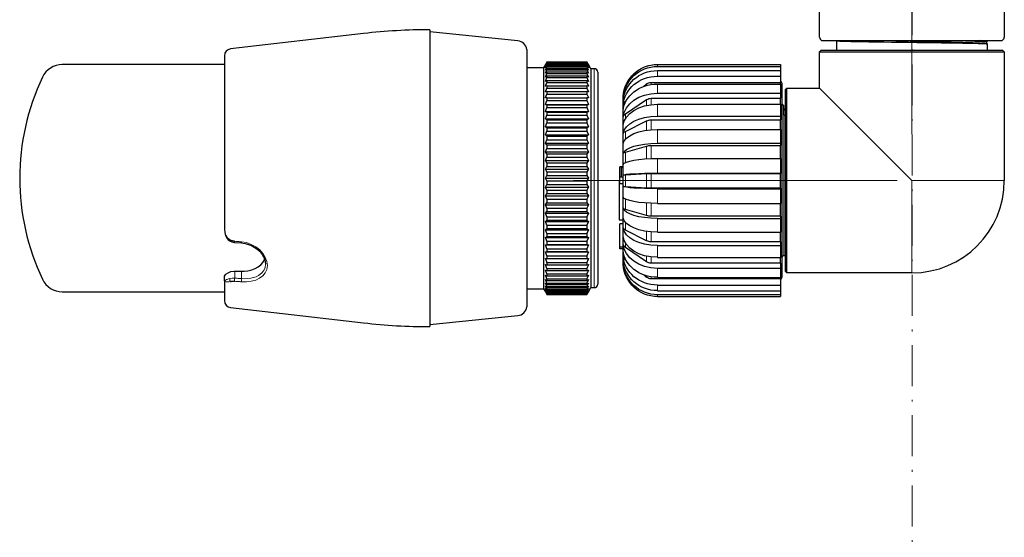
# Model space of a CAD drawing. Units: millimetres. Extents: x 278 to 1561, y -1324 to 891.
# Drawn here: x 930 to 1073, y 364 to 440 of the extents above; entities that cross this region are included whole.
import ezdxf

# ---------------------------------------------------------------- set-up
doc = ezdxf.new("R2010")
doc.units = ezdxf.units.MM
for name, pattern in [('Ciągła0.30mm', [0]), ('Liniawymiarowa0.15', [0]), ('Liniaśrodkowa', [10.254, 6, -2, 0.254, -2])]:
    doc.linetypes.add(name, pattern=pattern)
doc.layers.add('linia przerywana', color=7, linetype='Continuous', lineweight=5)
doc.layers.add('Liniewidoków', color=7, linetype='Ciągła0.30mm', lineweight=0)

msp = doc.modelspace()

# ---------------------------------------------------------------- linework, layer by layer
at = {"layer": 'linia przerywana', "linetype": 'Liniaśrodkowa', "lineweight": 15}
msp.add_line((1060, 669.27), (1060, 255.5), dxfattribs=at)
at = {"layer": 'linia przerywana'}
for p, q in [((1059.97, 423.22), (1059.97, 482.72)), ((1057.83, 416.47), (1010.5, 416.47))]:
    msp.add_line(p, q, dxfattribs=at)
at = {"layer": 'Liniewidoków', "color": 7, "linetype": 'Ciągła0.30mm', "lineweight": 30}
for p, q in [((1046.47, 437.41), (1046.47, 443.41)), ((1073.47, 443.41), (1073.47, 437.41)), ((979.83, 437.94), (960.39, 435.69)), ((989.5, 438.5), (989.5, 395.1)), ((1002.35, 436.88), (989.5, 438.2)), ((1046.97, 436.91), (1072.97, 436.91)), ((1048.97, 435.47), (1048.97, 436.9)), ((1070.88, 436.71), (1070.88, 436.47)), ((1070.97, 436.91), (1070.97, 436.76)), ((1070.97, 436.43), (1070.97, 435.47)), ((959.5, 434.7), (959.5, 409.34)), ((1003.69, 435.6), (1003.69, 398)), ((1046.47, 435.27), (1046.67, 435.47)), ((1046.47, 435.27), (1051.8, 435.27)), ((1046.47, 429.97), (1046.47, 435.27)), ((1051.92, 435.47), (1046.67, 435.47)), ((1051.8, 435.27), (1073.47, 435.27)), ((1073.27, 435.47), (1051.92, 435.47)), ((1073.27, 435.47), (1073.47, 435.27)), ((1073.47, 435.27), (1073.47, 416.47)), ((959.5, 433.4), (935.79, 433.4)), ((1006.4, 433.4), (1006.14, 432.95)), ((1006.63, 433.8), (1006.63, 433.77)), ((1006.63, 433.8), (1012.47, 433.8)), ((1006.63, 433.77), (1012.47, 433.77)), ((1006.63, 433.71), (1006.63, 433.65)), ((1006.63, 433.71), (1012.47, 433.71)), ((1006.63, 433.65), (1012.47, 433.65)), ((1006.63, 433.52), (1006.63, 433.42)), ((1006.63, 433.52), (1012.47, 433.52)), ((1006.63, 433.42), (1012.47, 433.42)), ((1006.63, 433.23), (1006.63, 433.09)), ((1006.63, 433.23), (1012.47, 433.23)), ((1012.47, 433.8), (1012.47, 433.77)), ((1012.47, 433.71), (1012.47, 433.65)), ((1012.47, 433.52), (1012.47, 433.42)), ((1012.47, 433.23), (1012.47, 433.09)), ((1013.05, 432.8), (1012.71, 433.4)), ((1022.77, 433.43), (1040.77, 433.43)), ((1022.77, 433.42), (1040.77, 433.42)), ((1022.77, 433.13), (1040.77, 433.13)), ((1040.77, 433.43), (1040.77, 433.42)), ((1040.77, 433.42), (1040.77, 433.13)), ((1040.77, 433.13), (1040.77, 432.53)), ((1006.14, 432.95), (1003.69, 432.95)), ((1006.14, 432.95), (1006.14, 400.65)), ((1006.63, 433.09), (1012.47, 433.09)), ((1006.63, 432.84), (1006.63, 432.65)), ((1006.63, 432.84), (1012.47, 432.84)), ((1006.63, 432.65), (1012.47, 432.65)), ((1006.63, 432.35), (1006.63, 432.12)), ((1006.63, 432.35), (1012.47, 432.35)), ((1006.63, 432.12), (1012.47, 432.12)), ((1006.63, 431.76), (1006.63, 431.5)), ((1006.63, 431.76), (1012.47, 431.76)), ((1012.47, 432.84), (1012.47, 432.65)), ((1012.47, 432.35), (1012.47, 432.12)), ((1012.47, 431.76), (1012.47, 431.5)), ((1013.05, 432.8), (1013.05, 400.8)), ((1013.55, 432.8), (1013.05, 432.8)), ((1014.05, 432.3), (1014.05, 401.3)), ((1022.77, 432.53), (1040.77, 432.53)), ((1022.77, 431.7), (1040.77, 431.7)), ((1040.77, 432.53), (1040.77, 431.7)), ((1040.77, 431.7), (1040.77, 430.8)), ((1006.63, 431.5), (1012.47, 431.5)), ((1006.63, 431.08), (1006.63, 430.78)), ((1006.63, 431.08), (1012.47, 431.08)), ((1006.63, 430.78), (1012.47, 430.78)), ((1006.63, 430.31), (1006.63, 429.98)), ((1006.63, 430.31), (1012.47, 430.31)), ((1012.47, 431.08), (1012.47, 430.78)), ((1012.47, 430.31), (1012.47, 429.98)), ((1020.73, 430.19), (1021.2, 430.57)), ((1021.87, 430.8), (1040.77, 430.8)), ((1022.77, 430.55), (1040.77, 430.55)), ((1040.77, 431.01), (1040.97, 430.67)), ((1040.77, 430.55), (1040.77, 430.8)), ((1040.77, 430.55), (1040.77, 429.23)), ((1040.97, 430.67), (1040.97, 402.27)), ((1006.63, 429.98), (1012.47, 429.98)), ((1006.63, 429.46), (1006.63, 429.1)), ((1006.63, 429.46), (1012.47, 429.46)), ((1006.63, 429.1), (1012.47, 429.1)), ((1012.47, 429.46), (1012.47, 429.1)), ((1022.77, 429.23), (1040.77, 429.23)), ((1040.77, 429.23), (1040.77, 428.48)), ((1041.47, 429.77), (1041.67, 429.97)), ((1041.47, 403.17), (1041.47, 429.77)), ((1041.67, 402.97), (1041.67, 429.97)), ((1041.67, 429.97), (1046.47, 429.97)), ((1046.47, 429.97), (1059.97, 416.47)), ((1006.4, 427.58), (1012.71, 427.58)), ((1006.63, 428.53), (1006.63, 428.14)), ((1006.63, 428.53), (1012.47, 428.53)), ((1006.63, 428.14), (1012.47, 428.14)), ((1006.63, 427.53), (1006.63, 427.11)), ((1006.63, 427.53), (1012.47, 427.53)), ((1012.47, 428.53), (1012.47, 428.14)), ((1012.47, 427.53), (1012.47, 427.11)), ((1017.77, 428.53), (1017.77, 428.74)), ((1017.77, 404.26), (1017.77, 428.67)), ((1017.77, 427.49), (1017.77, 428.1)), ((1018.1, 426.19), (1021.2, 428.28)), ((1018.1, 428.07), (1018.25, 428.19)), ((1021.87, 428.48), (1040.77, 428.48)), ((1022.77, 427.61), (1040.77, 427.61)), ((1040.77, 427.61), (1040.77, 428.48)), ((1040.77, 427.61), (1040.77, 425.89)), ((1041.27, 425.99), (1041.27, 427.47)), ((1006.4, 426.55), (1012.71, 426.55)), ((1006.63, 427.11), (1012.47, 427.11)), ((1006.63, 426.47), (1006.63, 426.02)), ((1006.63, 426.47), (1012.47, 426.47)), ((1006.63, 426.02), (1012.47, 426.02)), ((1012.47, 426.47), (1012.47, 426.02)), ((1017.77, 425.7), (1017.77, 426.66)), ((1041.27, 425.99), (1041.47, 425.99)), ((1006.4, 425.47), (1012.71, 425.47)), ((1006.63, 425.34), (1006.63, 424.87)), ((1006.63, 425.34), (1012.47, 425.34)), ((1006.63, 424.87), (1012.47, 424.87)), ((1012.47, 425.34), (1012.47, 424.87)), ((1017.77, 423.29), (1017.77, 424.53)), ((1018.1, 423.64), (1021.2, 425.19)), ((1021.87, 425.33), (1040.77, 425.33)), ((1022.77, 425.89), (1040.77, 425.89)), ((1040.77, 425.89), (1040.77, 425.33)), ((1040.77, 423.9), (1040.77, 425.33)), ((1006.4, 424.33), (1012.71, 424.33)), ((1006.4, 423.15), (1012.71, 423.15)), ((1006.63, 424.16), (1006.63, 423.67)), ((1006.63, 424.16), (1012.47, 424.16)), ((1006.63, 423.67), (1012.47, 423.67)), ((1012.47, 424.16), (1012.47, 423.67)), ((1022.77, 423.9), (1040.77, 423.9)), ((1040.77, 423.9), (1040.77, 421.9)), ((1006.4, 421.93), (1012.71, 421.93)), ((1006.63, 422.93), (1006.63, 422.43)), ((1006.63, 422.93), (1012.47, 422.93)), ((1006.63, 422.43), (1012.47, 422.43)), ((1006.63, 421.67), (1006.63, 421.16)), ((1006.63, 421.67), (1012.47, 421.67)), ((1012.47, 422.93), (1012.47, 422.43)), ((1012.47, 421.67), (1012.47, 421.16)), ((1017.77, 420.4), (1017.77, 421.85)), ((1022.77, 421.9), (1040.77, 421.9)), ((1040.77, 421.9), (1040.77, 421.58)), ((1006.4, 420.67), (1012.71, 420.67)), ((1006.63, 421.16), (1012.47, 421.16)), ((1006.63, 420.38), (1006.63, 419.85)), ((1006.63, 420.38), (1012.47, 420.38)), ((1012.47, 420.38), (1012.47, 419.85)), ((1018.1, 420.61), (1021.2, 421.5)), ((1021.87, 421.58), (1040.77, 421.58)), ((1040.77, 419.69), (1040.77, 421.58)), ((1006.4, 419.4), (1012.71, 419.4)), ((1006.63, 419.85), (1012.47, 419.85)), ((1006.63, 419.06), (1006.63, 418.53)), ((1006.63, 419.06), (1012.47, 419.06)), ((1012.47, 419.06), (1012.47, 418.53)), ((1017.77, 417.25), (1017.77, 418.8)), ((1022.77, 419.69), (1040.77, 419.69)), ((1040.77, 419.69), (1040.77, 417.55)), ((1006.4, 418.1), (1012.71, 418.1)), ((1006.63, 418.53), (1012.47, 418.53)), ((1006.63, 417.73), (1006.63, 417.2)), ((1006.63, 417.73), (1012.47, 417.73)), ((1012.47, 417.73), (1012.47, 417.2)), ((1017.77, 418.47), (1017.27, 418.47)), ((1017.27, 416.97), (1017.27, 418.47)), ((1017.47, 418.37), (1017.77, 418.37)), ((1017.47, 418.37), (1017.47, 416.97)), ((1018.1, 417.29), (1021.2, 417.47)), ((1021.87, 417.48), (1040.77, 417.48)), ((1022.77, 417.55), (1040.77, 417.55)), ((1040.77, 417.55), (1040.77, 417.48)), ((1040.77, 415.34), (1040.77, 417.48)), ((1006.4, 416.8), (1012.71, 416.8)), ((1006.63, 417.2), (1012.47, 417.2)), ((1006.63, 416.4), (1006.63, 415.87)), ((1006.63, 416.4), (1012.47, 416.4)), ((1006.63, 415.87), (1012.47, 415.87)), ((1012.47, 416.4), (1012.47, 415.87)), ((1017.17, 416.47), (1017.27, 416.47)), ((1017.17, 416.47), (1017.17, 410.73)), ((1017.77, 416.97), (1017.27, 416.97)), ((1017.27, 415.97), (1017.27, 416.97)), ((1017.77, 415.97), (1017.27, 415.97)), ((1006.4, 415.5), (1012.71, 415.5)), ((1006.63, 415.07), (1006.63, 414.54)), ((1006.63, 415.07), (1012.47, 415.07)), ((1006.63, 414.54), (1012.47, 414.54)), ((1012.47, 415.07), (1012.47, 414.54)), ((1017.77, 414.04), (1017.77, 415.6)), ((1021.2, 415.35), (1018.1, 415.55)), ((1040.77, 415.34), (1021.87, 415.34)), ((1022.77, 415.26), (1040.77, 415.26)), ((1040.77, 415.34), (1040.77, 415.26)), ((1040.77, 415.26), (1040.77, 413.12)), ((1006.4, 414.2), (1012.71, 414.2)), ((1006.63, 413.75), (1006.63, 413.22)), ((1006.63, 413.75), (1012.47, 413.75)), ((1006.63, 413.22), (1012.47, 413.22)), ((1012.47, 413.75), (1012.47, 413.22)), ((1022.77, 413.12), (1040.77, 413.12)), ((1040.77, 411.24), (1040.77, 413.12)), ((1006.4, 412.93), (1012.71, 412.93)), ((1006.4, 411.67), (1012.71, 411.67)), ((1006.63, 412.44), (1006.63, 411.93)), ((1006.63, 412.44), (1012.47, 412.44)), ((1006.63, 411.93), (1012.47, 411.93)), ((1012.47, 412.44), (1012.47, 411.93)), ((1017.77, 411), (1017.77, 412.45)), ((1021.2, 411.33), (1018.1, 412.24)), ((1006.4, 410.45), (1012.71, 410.45)), ((1006.63, 411.17), (1006.63, 410.67)), ((1006.63, 411.17), (1012.47, 411.17)), ((1006.63, 410.67), (1012.47, 410.67)), ((1012.47, 411.17), (1012.47, 410.67)), ((1017.17, 410.73), (1017.77, 410.73)), ((1017.77, 410.13), (1017.27, 410.13)), ((1017.27, 406.72), (1017.27, 410.13)), ((1040.77, 411.24), (1021.87, 411.24)), ((1022.77, 410.92), (1040.77, 410.92)), ((1040.77, 411.24), (1040.77, 410.92)), ((1040.77, 410.92), (1040.77, 408.92)), ((1006.4, 409.27), (1012.71, 409.27)), ((1006.63, 409.93), (1006.63, 409.44)), ((1006.63, 409.93), (1012.47, 409.93)), ((1006.63, 409.44), (1012.47, 409.44)), ((1006.63, 408.73), (1006.63, 408.26)), ((1006.63, 408.73), (1012.47, 408.73)), ((1012.47, 409.93), (1012.47, 409.44)), ((1012.47, 408.73), (1012.47, 408.26)), ((1017.77, 408.33), (1017.77, 409.57)), ((1021.2, 407.65), (1018.1, 409.22)), ((1022.77, 408.92), (1040.77, 408.92)), ((1040.77, 407.51), (1040.77, 408.92)), ((1006.4, 408.13), (1012.71, 408.13)), ((1006.63, 408.26), (1012.47, 408.26)), ((1006.63, 407.58), (1006.63, 407.13)), ((1006.63, 407.58), (1012.47, 407.58)), ((1012.47, 407.58), (1012.47, 407.13)), ((1040.77, 407.51), (1021.87, 407.51)), ((1040.77, 407.51), (1040.77, 406.95)), ((1006.4, 407.05), (1012.71, 407.05)), ((1006.4, 406.02), (1012.71, 406.02)), ((1006.63, 407.13), (1012.47, 407.13)), ((1006.63, 406.49), (1006.63, 406.07)), ((1006.63, 406.49), (1012.47, 406.49)), ((1006.63, 406.07), (1012.47, 406.07)), ((1012.47, 406.49), (1012.47, 406.07)), ((1017.77, 406.72), (1017.27, 406.72)), ((1017.27, 406.47), (1017.27, 406.72)), ((1017.77, 406.47), (1017.27, 406.47)), ((1017.77, 406.22), (1017.77, 407.17)), ((1021.2, 404.58), (1018.1, 406.69)), ((1022.77, 406.95), (1040.77, 406.95)), ((1040.77, 406.95), (1040.77, 405.23)), ((1006.63, 405.46), (1006.63, 405.07)), ((1006.63, 405.46), (1012.47, 405.46)), ((1006.63, 405.07), (1012.47, 405.07)), ((1006.63, 404.5), (1006.63, 404.14)), ((1006.63, 404.5), (1012.47, 404.5)), ((1012.47, 405.46), (1012.47, 405.07)), ((1012.47, 404.5), (1012.47, 404.14)), ((1017.77, 404.8), (1017.77, 405.4)), ((1017.77, 404.18), (1017.77, 404.38)), ((1018.24, 404.71), (1018.1, 404.82)), ((1040.77, 404.38), (1021.87, 404.38)), ((1022.77, 405.23), (1040.77, 405.23)), ((1040.77, 404.38), (1040.77, 405.23)), ((1040.77, 404.38), (1040.77, 403.63)), ((1041.47, 405.47), (1041.27, 405.47)), ((961, 403.2), (962, 403.2)), ((1006.63, 404.14), (1012.47, 404.14)), ((1006.63, 403.62), (1006.63, 403.29)), ((1006.63, 403.62), (1012.47, 403.62)), ((1006.63, 403.29), (1012.47, 403.29)), ((1012.47, 403.62), (1012.47, 403.29)), ((1022.77, 403.63), (1040.77, 403.63)), ((1040.77, 403.63), (1040.77, 402.31)), ((1041.67, 402.97), (1041.47, 403.17)), ((1059.97, 402.97), (1041.67, 402.97)), ((959.5, 401.78), (959.5, 402.32)), ((959.5, 401.78), (959.5, 398.9)), ((1006.63, 402.82), (1006.63, 402.52)), ((1006.63, 402.82), (1012.47, 402.82)), ((1006.63, 402.52), (1012.47, 402.52)), ((1006.63, 402.1), (1006.63, 401.84)), ((1006.63, 402.1), (1012.47, 402.1)), ((1006.63, 401.84), (1012.47, 401.84)), ((1006.63, 401.48), (1006.63, 401.25)), ((1006.63, 401.48), (1012.47, 401.48)), ((1012.47, 402.82), (1012.47, 402.52)), ((1012.47, 402.1), (1012.47, 401.84)), ((1012.47, 401.48), (1012.47, 401.25)), ((1021.2, 402.31), (1020.77, 402.66)), ((1040.77, 402.08), (1021.87, 402.08)), ((1022.77, 402.31), (1040.77, 402.31)), ((1040.77, 402.08), (1040.77, 402.31)), ((1040.97, 402.27), (1040.77, 401.92)), ((1040.77, 402.08), (1040.77, 401.18)), ((935.79, 400.2), (959.5, 400.2)), ((1003.69, 400.65), (1006.14, 400.65)), ((1006.14, 400.65), (1006.4, 400.2)), ((1006.63, 401.25), (1012.47, 401.25)), ((1006.63, 400.95), (1006.63, 400.76)), ((1006.63, 400.95), (1012.47, 400.95)), ((1006.63, 400.76), (1012.47, 400.76)), ((1006.63, 400.51), (1006.63, 400.37)), ((1006.63, 400.51), (1012.47, 400.51)), ((1006.63, 400.37), (1012.47, 400.37)), ((1006.63, 400.18), (1006.63, 400.08)), ((1006.63, 400.18), (1012.47, 400.18)), ((1006.63, 400.08), (1012.47, 400.08)), ((1012.47, 400.95), (1012.47, 400.76)), ((1012.47, 400.51), (1012.47, 400.37)), ((1012.47, 400.18), (1012.47, 400.08)), ((1012.71, 400.2), (1013.05, 400.8)), ((1013.05, 400.8), (1013.55, 400.8)), ((1022.77, 401.18), (1040.77, 401.18)), ((1022.77, 400.36), (1040.77, 400.36)), ((1040.77, 401.18), (1040.77, 400.36)), ((1040.77, 400.36), (1040.77, 399.78)), ((1006.63, 399.95), (1006.63, 399.89)), ((1006.63, 399.95), (1012.47, 399.95)), ((1006.63, 399.89), (1012.47, 399.89)), ((1006.63, 399.83), (1006.63, 399.8)), ((1006.63, 399.83), (1012.47, 399.83)), ((1006.63, 399.8), (1012.47, 399.8)), ((1012.47, 399.95), (1012.47, 399.89)), ((1012.47, 399.83), (1012.47, 399.8)), ((1022.77, 399.78), (1040.77, 399.78)), ((1022.77, 399.5), (1040.77, 399.5)), ((1040.77, 399.78), (1040.77, 399.5)), ((960.39, 397.91), (979.83, 395.66)), ((989.5, 395.4), (1002.35, 396.72))]:
    msp.add_line(p, q, dxfattribs=at)
at = {"layer": 'Liniewidoków', "color": 7, "linetype": 'Liniawymiarowa0.15', "lineweight": 15}
for p, q in [((1022.77, 433.42), (1022.77, 433.13)), ((1013.55, 432.8), (1013.55, 400.8)), ((1022.77, 432.53), (1022.77, 431.7)), ((1021.2, 430.34), (1021.2, 430.57)), ((1021.87, 430.48), (1021.87, 430.8)), ((1022.77, 430.55), (1022.77, 429.23)), ((1018.1, 427.9), (1018.1, 428.07)), ((1021.2, 427.44), (1021.2, 428.28)), ((1021.87, 427.55), (1021.87, 428.48)), ((1022.77, 427.61), (1022.77, 425.89)), ((1018.1, 425.51), (1018.1, 426.19)), ((1041.27, 405.47), (1041.27, 425.99)), ((1021.2, 423.8), (1021.2, 425.19)), ((1021.87, 423.87), (1021.87, 425.33)), ((1018.1, 422.5), (1018.1, 423.64)), ((1022.77, 423.9), (1022.77, 421.9)), ((1018.1, 419.09), (1018.1, 420.61)), ((1021.2, 419.65), (1021.2, 421.5)), ((1021.87, 419.68), (1021.87, 421.58)), ((1022.77, 419.69), (1022.77, 417.55)), ((1018.1, 415.55), (1018.1, 417.29)), ((1021.2, 415.35), (1021.2, 417.47)), ((1021.87, 415.34), (1021.87, 417.48)), ((1059.97, 416.47), (1059.97, 402.97)), ((1073.47, 416.47), (1059.97, 416.47)), ((1022.77, 415.26), (1022.77, 413.12)), ((1018.1, 412.24), (1018.1, 413.75)), ((1021.2, 411.33), (1021.2, 413.17)), ((1021.87, 411.24), (1021.87, 413.14)), ((1018.1, 409.22), (1018.1, 410.34)), ((1022.77, 410.92), (1022.77, 408.92)), ((1021.2, 407.65), (1021.2, 409.03)), ((1021.87, 407.51), (1021.87, 408.96)), ((1018.1, 406.69), (1018.1, 407.35)), ((1022.77, 406.95), (1022.77, 405.23)), ((1018.1, 404.82), (1018.1, 404.98)), ((1021.2, 404.58), (1021.2, 405.4)), ((1021.87, 404.38), (1021.87, 405.29)), ((961, 403.2), (961, 402.2)), ((962, 403.2), (962, 402.12)), ((1022.77, 403.63), (1022.77, 402.31)), ((932.9, 402.05), (932.9, 402.03)), ((1021.2, 402.31), (1021.2, 402.52)), ((1021.87, 402.08), (1021.87, 402.38)), ((935.79, 400.22), (935.79, 400.2)), ((1022.77, 401.18), (1022.77, 400.36)), ((1022.77, 399.78), (1022.77, 399.5))]:
    msp.add_line(p, q, dxfattribs=at)
at = {"layer": 'Liniewidoków', "color": 7, "linetype": 'Ciągła0.30mm', "lineweight": 30}
for points in [[(1048.97, 436.9), (1048.99, 436.89), (1049.13, 436.87), (1049.41, 436.85), (1049.84, 436.84), (1050.38, 436.82), (1050.69, 436.81), (1051.03, 436.8), (1051.84, 436.79), (1052.7, 436.77), (1053.66, 436.75), (1054.75, 436.73), (1055.85, 436.72), (1057, 436.7), (1058.25, 436.68), (1059.46, 436.67), (1060.67, 436.65), (1061.94, 436.63), (1063.12, 436.62), (1063.71, 436.61), (1064.27, 436.6), (1065.41, 436.58), (1066.43, 436.57), (1067.38, 436.55), (1068.27, 436.53), (1069.01, 436.52), (1069.65, 436.5), (1070.19, 436.48), (1070.58, 436.47), (1070.83, 436.45), (1070.96, 436.43), (1070.97, 436.43)], [(1070.97, 436.76), (1070.95, 436.78), (1070.82, 436.81), (1070.55, 436.85), (1070.13, 436.89), (1069.84, 436.91)], [(1070.88, 436.71), (1070.86, 436.7)], [(1070.87, 436.48), (1070.95, 436.44)], [(1070.93, 436.73), (1070.88, 436.71)], [(1070.95, 436.44), (1070.96, 436.43)], [(1006.63, 433.8), (1006.4, 433.4)], [(1006.4, 433.34), (1006.63, 433.77)], [(1006.63, 433.71), (1006.4, 433.34)], [(1006.4, 433.19), (1006.63, 433.65)], [(1006.63, 433.52), (1006.4, 433.19)], [(1006.4, 432.94), (1006.63, 433.42)], [(1006.63, 433.23), (1006.4, 432.94)], [(1012.71, 433.4), (1012.47, 433.8)], [(1012.47, 433.77), (1012.71, 433.34)], [(1012.71, 433.34), (1012.47, 433.71)], [(1012.47, 433.65), (1012.71, 433.19)], [(1012.71, 433.19), (1012.47, 433.52)], [(1012.47, 433.42), (1012.71, 432.94)], [(1012.71, 432.94), (1012.47, 433.23)], [(1006.4, 432.58), (1006.63, 433.09)], [(1006.63, 432.84), (1006.4, 432.58)], [(1006.4, 432.13), (1006.63, 432.65)], [(1006.63, 432.35), (1006.4, 432.13)], [(1006.4, 431.59), (1006.63, 432.12)], [(1006.63, 431.76), (1006.4, 431.59)], [(1012.47, 433.09), (1012.71, 432.58)], [(1012.71, 432.58), (1012.47, 432.84)], [(1012.47, 432.65), (1012.71, 432.13)], [(1012.71, 432.13), (1012.47, 432.35)], [(1012.47, 432.12), (1012.71, 431.59)], [(1012.71, 431.59), (1012.47, 431.76)], [(1006.4, 430.95), (1006.63, 431.5)], [(1006.63, 431.08), (1006.4, 430.95)], [(1006.4, 430.23), (1006.63, 430.78)], [(1006.63, 430.31), (1006.4, 430.23)], [(1012.47, 431.5), (1012.71, 430.95)], [(1012.71, 430.95), (1012.47, 431.08)], [(1012.47, 430.78), (1012.71, 430.23)], [(1012.71, 430.23), (1012.47, 430.31)], [(1006.4, 429.42), (1006.63, 429.98)], [(1006.63, 429.46), (1006.4, 429.42)], [(1006.4, 428.53), (1006.43, 428.61), (1006.63, 429.1)], [(1012.47, 429.98), (1012.71, 429.42)], [(1012.71, 429.42), (1012.47, 429.46)], [(1012.47, 429.1), (1012.68, 428.6), (1012.71, 428.53)], [(1006.63, 428.53), (1006.43, 428.53), (1006.4, 428.53)], [(1006.4, 427.58), (1006.63, 428.14)], [(1006.63, 427.53), (1006.4, 427.58)], [(1012.71, 428.53), (1012.68, 428.53), (1012.47, 428.53)], [(1012.47, 428.14), (1012.71, 427.58)], [(1012.71, 427.58), (1012.47, 427.53)], [(1006.4, 426.55), (1006.63, 427.11)], [(1006.63, 426.47), (1006.4, 426.55)], [(1006.4, 425.47), (1006.63, 426.02)], [(1012.47, 427.11), (1012.71, 426.55)], [(1012.71, 426.55), (1012.47, 426.47)], [(1012.47, 426.02), (1012.71, 425.47)], [(1041.27, 426.98), (1041.31, 426.91), (1041.47, 426.6)], [(1006.63, 425.34), (1006.4, 425.47)], [(1006.4, 424.33), (1006.63, 424.87)], [(1012.71, 425.47), (1012.47, 425.34)], [(1012.47, 424.87), (1012.71, 424.33)], [(1006.63, 424.16), (1006.4, 424.33)], [(1006.4, 423.15), (1006.63, 423.67)], [(1006.63, 422.93), (1006.4, 423.15)], [(1012.71, 424.33), (1012.47, 424.16)], [(1012.47, 423.67), (1012.71, 423.15)], [(1012.71, 423.15), (1012.47, 422.93)], [(1006.4, 421.93), (1006.63, 422.43)], [(1006.63, 421.67), (1006.4, 421.93)], [(1012.47, 422.43), (1012.71, 421.93)], [(1012.71, 421.93), (1012.47, 421.67)], [(1006.4, 420.67), (1006.63, 421.16)], [(1006.63, 420.38), (1006.4, 420.67)], [(1012.47, 421.16), (1012.71, 420.67)], [(1012.71, 420.67), (1012.47, 420.38)], [(1006.4, 419.4), (1006.63, 419.85)], [(1006.63, 419.06), (1006.4, 419.4)], [(1012.47, 419.85), (1012.71, 419.4)], [(1012.71, 419.4), (1012.47, 419.06)], [(1006.4, 418.1), (1006.63, 418.53)], [(1006.63, 417.73), (1006.4, 418.1)], [(1012.47, 418.53), (1012.71, 418.1)], [(1012.71, 418.1), (1012.47, 417.73)], [(1006.4, 416.8), (1006.63, 417.2)], [(1006.63, 416.4), (1006.4, 416.8)], [(1006.4, 415.5), (1006.63, 415.87)], [(1012.47, 417.2), (1012.71, 416.8)], [(1012.71, 416.8), (1012.47, 416.4)], [(1012.47, 415.87), (1012.71, 415.5)], [(1006.63, 415.07), (1006.4, 415.5)], [(1006.4, 414.2), (1006.63, 414.54)], [(1012.71, 415.5), (1012.47, 415.07)], [(1012.47, 414.54), (1012.71, 414.2)], [(1006.63, 413.75), (1006.4, 414.2)], [(1006.4, 412.93), (1006.63, 413.22)], [(1012.71, 414.2), (1012.47, 413.75)], [(1012.47, 413.22), (1012.71, 412.93)], [(1006.63, 412.44), (1006.4, 412.93)], [(1006.4, 411.67), (1006.63, 411.93)], [(1006.63, 411.17), (1006.4, 411.67)], [(1012.71, 412.93), (1012.47, 412.44)], [(1012.47, 411.93), (1012.71, 411.67)], [(1012.71, 411.67), (1012.47, 411.17)], [(1006.4, 410.45), (1006.63, 410.67)], [(1006.63, 409.93), (1006.4, 410.45)], [(1012.47, 410.67), (1012.71, 410.45)], [(1012.71, 410.45), (1012.47, 409.93)], [(959.5, 409.34), (959.54, 408.88), (959.66, 408.43), (959.88, 408), (960.05, 407.81), (960.27, 407.64)], [(1006.4, 409.27), (1006.63, 409.44)], [(1006.63, 408.73), (1006.4, 409.27)], [(1012.47, 409.44), (1012.71, 409.27)], [(1012.71, 409.27), (1012.47, 408.73)], [(960.27, 407.64), (960.57, 407.51), (960.98, 407.42)], [(960.98, 407.42), (961.98, 407.35)], [(961.98, 407.35), (962.53, 407.27), (963.02, 407.12), (963.46, 406.94), (963.83, 406.74), (964.23, 406.47), (964.53, 406.21), (964.76, 405.97), (965.02, 405.63), (965.22, 405.31), (965.3, 405.13), (965.39, 404.89), (965.47, 404.58), (965.5, 404.23)], [(1006.4, 408.13), (1006.63, 408.26)], [(1006.63, 407.58), (1006.4, 408.13)], [(1012.47, 408.26), (1012.71, 408.13)], [(1012.71, 408.13), (1012.47, 407.58)], [(1006.4, 407.05), (1006.63, 407.13)], [(1006.63, 406.49), (1006.4, 407.05)], [(1006.4, 406.02), (1006.63, 406.07)], [(1006.63, 405.46), (1006.4, 406.02)], [(1012.47, 407.13), (1012.71, 407.05)], [(1012.71, 407.05), (1012.47, 406.49)], [(1012.47, 406.07), (1012.71, 406.02)], [(1012.71, 406.02), (1012.47, 405.46)], [(962, 403.2), (962.37, 403.22), (962.94, 403.28), (963.48, 403.41), (963.98, 403.59), (964.43, 403.83), (964.82, 404.13), (965.13, 404.47), (965.35, 404.86), (965.38, 404.94)], [(1006.4, 405.07), (1006.43, 405.07), (1006.63, 405.07)], [(1006.63, 404.5), (1006.59, 404.58), (1006.4, 405.07)], [(1012.71, 405.07), (1012.51, 404.59), (1012.47, 404.5)], [(1012.47, 405.07), (1012.68, 405.07), (1012.71, 405.07)], [(959.5, 402.32), (959.53, 402.49), (959.71, 402.76), (960.03, 402.98), (960.45, 403.14), (960.93, 403.2), (961, 403.2)], [(1006.4, 404.18), (1006.63, 404.14)], [(1006.63, 403.62), (1006.4, 404.18)], [(1006.4, 403.37), (1006.63, 403.29)], [(1006.63, 402.82), (1006.4, 403.37)], [(1012.71, 404.18), (1012.47, 403.62)], [(1012.47, 404.14), (1012.71, 404.18)], [(1012.71, 403.37), (1012.47, 402.82)], [(1012.47, 403.29), (1012.71, 403.37)], [(1006.4, 402.65), (1006.63, 402.52)], [(1006.63, 402.1), (1006.4, 402.65)], [(1006.4, 402.01), (1006.63, 401.84)], [(1006.63, 401.48), (1006.4, 402.01)], [(1006.4, 401.47), (1006.63, 401.25)], [(1006.63, 400.95), (1006.4, 401.47)], [(1012.71, 402.65), (1012.47, 402.1)], [(1012.47, 402.52), (1012.71, 402.65)], [(1012.71, 402.01), (1012.47, 401.48)], [(1012.47, 401.84), (1012.71, 402.01)], [(1012.71, 401.47), (1012.47, 400.95)], [(1012.47, 401.25), (1012.71, 401.47)], [(1006.4, 401.02), (1006.63, 400.76)], [(1006.63, 400.51), (1006.4, 401.02)], [(1006.4, 400.66), (1006.63, 400.37)], [(1006.63, 400.18), (1006.4, 400.66)], [(1006.4, 400.41), (1006.63, 400.08)], [(1006.63, 399.95), (1006.4, 400.41)], [(1006.4, 400.26), (1006.63, 399.89)], [(1006.63, 399.83), (1006.4, 400.26)], [(1006.4, 400.2), (1006.63, 399.8)], [(1012.71, 401.02), (1012.47, 400.51)], [(1012.47, 400.76), (1012.71, 401.02)], [(1012.71, 400.66), (1012.47, 400.18)], [(1012.47, 400.37), (1012.71, 400.66)], [(1012.71, 400.41), (1012.47, 399.95)], [(1012.47, 400.08), (1012.71, 400.41)], [(1012.71, 400.26), (1012.47, 399.83)], [(1012.47, 399.89), (1012.71, 400.26)], [(1012.47, 399.8), (1012.71, 400.2)]]:
    msp.add_lwpolyline(points, dxfattribs=at)
at = {"layer": 'Liniewidoków', "color": 7, "linetype": 'Liniawymiarowa0.15', "lineweight": 15}
for points in [[(960.39, 407.76), (960.17, 407.88), (959.96, 408.06), (959.69, 408.46), (959.55, 408.89), (959.5, 409.34)], [(960.39, 407.76), (960.35, 407.72), (960.33, 407.68), (960.3, 407.66), (960.28, 407.64), (960.27, 407.64), (960.27, 407.64)], [(960.97, 407.58), (960.96, 407.52), (960.97, 407.48), (960.97, 407.45), (960.97, 407.43), (960.98, 407.42)], [(961.97, 407.5), (961.96, 407.45), (961.97, 407.4), (961.97, 407.37), (961.97, 407.35), (961.98, 407.35)], [(961.97, 401.66), (962.7, 401.65), (963.42, 401.73), (964.07, 401.91), (964.64, 402.18), (965.12, 402.53), (965.47, 402.97), (965.69, 403.47), (965.77, 404.03), (965.69, 404.62), (965.47, 405.21), (965.12, 405.79), (964.65, 406.31), (964.08, 406.77), (963.42, 407.13), (962.71, 407.38), (961.97, 407.5)], [(965.5, 404.23), (965.44, 403.76), (965.26, 403.31), (964.93, 402.9), (964.47, 402.56), (964.12, 402.4), (963.74, 402.27), (963.34, 402.17), (962.86, 402.12), (962.41, 402.1), (962, 402.12)], [(960.27, 402.13), (960.08, 402.07), (959.91, 402.01), (959.78, 401.97), (959.67, 401.92), (959.58, 401.87), (959.52, 401.82), (959.5, 401.78)], [(959.5, 401.78), (959.55, 401.72), (959.69, 401.67), (959.96, 401.65), (960.17, 401.66), (960.39, 401.69)], [(961, 402.2), (960.64, 402.19), (960.27, 402.13)], [(960.27, 402.13), (960.27, 402.08), (960.27, 402.02), (960.27, 401.96), (960.28, 401.9), (960.3, 401.84), (960.33, 401.78), (960.35, 401.73), (960.39, 401.69)], [(961, 402.2), (960.99, 402.15), (960.98, 402.1), (960.98, 402.03), (960.97, 401.97), (960.97, 401.9), (960.97, 401.84), (960.96, 401.78), (960.97, 401.74)], [(962, 402.12), (961.99, 402.08), (961.98, 402.02), (961.98, 401.95), (961.97, 401.89), (961.97, 401.82), (961.97, 401.76), (961.96, 401.71), (961.97, 401.66)]]:
    msp.add_lwpolyline(points, dxfattribs=at)
at = {"layer": 'Liniewidoków', "color": 7, "linetype": 'Ciągła0.30mm', "lineweight": 30}
for centre, radius, start, end in [((989.5, 354.36), 84.14, 90, 96.6), ((1002.2, 435.39), 1.5, 8.012, 84.15), ((1046.97, 437.41), 0.5, 180, 270), ((1072.97, 437.41), 0.5, 270, 0), ((960.5, 434.7), 1, 96.6, 180), ((935.79, 430.2), 3.2, 90, 154.652), ((1013.55, 432.3), 0.5, 360, 90), ((964.08, 416.8), 34.5, 154.652, 205.348), ((1018.77, 428.67), 1, 171.8739, 180), ((1041.27, 427.77), 0.3, 180, 270), ((1059.97, 416.47), 13.5, 270, 0), ((1041.27, 405.17), 0.3, 90, 180), ((1018.77, 404.26), 1, 180, 188.1261), ((935.79, 403.4), 3.2, 205.348, 270), ((1013.55, 401.3), 0.5, 270, 0), ((960.5, 398.9), 1, 180, 263.4), ((1002.2, 398.21), 1.5, 275.85, 351.988), ((989.5, 479.24), 84.14, 263.4, 270)]:
    msp.add_arc(centre, radius, start, end, dxfattribs=at)
at = {"layer": 'Liniewidoków', "color": 7, "linetype": 'Ciągła0.30mm', "lineweight": 30, "extrusion": (0, 0, -1)}
for centre, major_axis, ratio, start_param, end_param in [((1022.77, 428.44), (-5, 0), 0.997503, 0.061438, 1.570796), ((1022.77, 428.23), (5, 0), 0.980443, 3.20303, 4.712389), ((1022.77, 428.44), (-5, 0), 0.997972, 0.547768, 1.570796), ((1022.77, 427.81), (-5, 0), 0.945234, 0.061438, 1.570796), ((1022.77, 427.22), (5, 0), 0.896099, 3.20303, 4.712389), ((1022.77, 426.41), (-5, 0), 0.828549, 0.061438, 1.570796), ((1021.87, 429.91), (-1, 0), 0.896099, 0.837758, 1.570796), ((1022.77, 425.47), (5, 0), 0.750688, 3.20303, 4.712389), ((1018.77, 428.43), (1, 0), 0.980443, 3.243996, 3.674226), ((1018.77, 427.4), (1, 0), 0.896099, 3.243996, 3.979351), ((1022.77, 424.33), (-5, 0), 0.6554, 0.061438, 1.570796), ((1021.87, 427.73), (-1, 0), 0.750688, 0.837758, 1.570796), ((1018.77, 425.63), (1, 0), 0.750688, 3.243996, 3.979351), ((1022.77, 423.11), (5, 0), 0.554118, 3.20303, 4.712389), ((1021.87, 424.78), (-1, 0), 0.554118, 0.837758, 1.570796), ((1022.77, 421.72), (-5, 0), 0.437587, 0.061438, 1.570796), ((1018.77, 423.23), (1, 0), 0.554118, 3.243996, 3.979351), ((1022.77, 420.3), (5, 0), 0.319786, 3.20303, 4.712389), ((1018.77, 420.37), (1, 0), 0.319786, 3.243996, 3.979351), ((1021.87, 421.26), (-1, 0), 0.319786, 0.837758, 1.570796), ((1022.77, 418.74), (-5, 0), 0.189952, 0.061438, 1.570796), ((1022.77, 417.23), (5, 0), 0.063661, 3.20303, 4.712389), ((1018.77, 417.24), (1, 0), 0.063661, 3.243996, 3.979351), ((1021.87, 417.42), (-1, 0), 0.063661, 0.837758, 1.570796), ((1022.77, 415.62), (-5, 0), 0.070627, 4.712389, 6.221747), ((1018.77, 415.6), (1, 0), 0.070627, 2.303835, 3.039189), ((1021.87, 415.41), (1, 0), 0.070627, 1.570796, 2.303835), ((1022.77, 414.1), (5, 0), 0.196802, 1.570796, 3.080155), ((1022.77, 412.55), (-5, 0), 0.326393, 4.712389, 6.221747), ((1018.77, 412.48), (1, 0), 0.326393, 2.303835, 3.039189), ((1022.77, 411.14), (5, 0), 0.443853, 1.570796, 3.080155), ((1021.87, 411.57), (1, 0), 0.326393, 1.570796, 2.303835), ((1022.77, 409.75), (-5, 0), 0.559916, 4.712389, 6.221747), ((1018.77, 409.63), (1, 0), 0.559916, 2.303835, 3.039189), ((1022.77, 408.54), (5, 0), 0.660657, 1.570796, 3.080155), ((1021.87, 408.07), (1, 0), 0.559916, 1.570796, 2.303835), ((1018.77, 407.25), (1, 0), 0.755282, 2.303835, 3.039189), ((1022.77, 407.4), (-5, 0), 0.755282, 4.712389, 6.221747), ((1022.77, 406.48), (5, 0), 0.832438, 1.570796, 3.080155), ((1018.77, 405.49), (1, 0), 0.899176, 2.303835, 3.039189), ((1022.77, 405.68), (-5, 0), 0.899176, 4.712389, 6.221747), ((1022.77, 405.1), (5, 0), 0.94749, 1.570796, 3.080155), ((1018.77, 404.48), (1, 0), 0.981793, 2.620156, 3.039189), ((1022.77, 404.68), (-5, 0), 0.981793, 4.712389, 6.221747), ((1021.87, 405.14), (1, 0), 0.755282, 1.570796, 2.303835), ((1022.77, 404.49), (5, 0), 0.997972, 1.570796, 3.080155), ((1021.87, 402.98), (1, 0), 0.899176, 1.570796, 2.303835)]:
    msp.add_ellipse(centre, major_axis=major_axis, ratio=ratio, start_param=start_param, end_param=end_param, dxfattribs=at)
at = {"layer": 'Liniewidoków', "color": 7, "linetype": 'Ciągła0.30mm', "lineweight": 30}
for points, knots in [([(1057.22, 436.91), (1058.3, 436.88), (1059.44, 436.86), (1062, 436.8), (1063.44, 436.77), (1066.05, 436.7), (1067.23, 436.67), (1069.16, 436.61), (1069.89, 436.58), (1070.66, 436.52), (1070.84, 436.5), (1070.87, 436.48)], [0.614096, 0.614096, 0.614096, 0.614096, 0.6653779, 0.6653779, 0.7309775, 0.7309775, 0.796965, 0.796965, 0.8633404, 0.8633404, 0.9093953, 0.9093953, 0.9093953, 0.9093953]), ([(1067.35, 436.91), (1067.65, 436.9), (1067.93, 436.89), (1069.16, 436.85), (1069.89, 436.82), (1070.7, 436.76), (1070.88, 436.74), (1070.88, 436.71)], [0.7787435, 0.7787435, 0.7787435, 0.7787435, 0.796965, 0.796965, 0.8633404, 0.8633404, 0.9154208, 0.9154208, 0.9154208, 0.9154208]), ([(960.97, 407.58), (960.94, 407.58), (960.91, 407.58), (960.85, 407.59), (960.81, 407.6), (960.7, 407.62), (960.64, 407.64), (960.51, 407.69), (960.45, 407.72), (960.39, 407.76)], [-0.06127128, -0.06127128, -0.06127128, -0.06127128, -0.05361237, -0.05361237, -0.04135812, -0.04135812, -0.02175131, -0.02175131, 0, 0, 0, 0]), ([(960.39, 401.69), (960.45, 401.7), (960.51, 401.72), (960.64, 401.74), (960.7, 401.74), (960.81, 401.74), (960.85, 401.74), (960.91, 401.74), (960.94, 401.74), (960.97, 401.74)], [-0.06127128, -0.06127128, -0.06127128, -0.06127128, -0.03951998, -0.03951998, -0.01991317, -0.01991317, -0.00765891, -0.00765891, 0, 0, 0, 0])]:
    msp.add_open_spline(points, degree=3, knots=knots, dxfattribs=at)
msp.add_open_spline([(1010.55, 430.78), (1010.56, 430.81), (1010.56, 430.83), (1010.56, 430.86)], degree=3, dxfattribs=at)
at = {"layer": 'Liniewidoków', "color": 7, "linetype": 'Liniawymiarowa0.15', "lineweight": 15}
for points, knots in [([(961.97, 407.5), (961.92, 407.5), (961.88, 407.51), (961.77, 407.51), (961.71, 407.52), (961.53, 407.53), (961.43, 407.54), (961.2, 407.56), (961.08, 407.57), (960.97, 407.58)], [-0.1006957, -0.1006957, -0.1006957, -0.1006957, -0.0881088, -0.0881088, -0.0679696, -0.0679696, -0.035747, -0.035747, 0, 0, 0, 0]), ([(960.97, 401.74), (961.08, 401.73), (961.2, 401.72), (961.43, 401.7), (961.53, 401.69), (961.71, 401.68), (961.77, 401.68), (961.88, 401.67), (961.92, 401.66), (961.97, 401.66)], [-0.1006957, -0.1006957, -0.1006957, -0.1006957, -0.0649487, -0.0649487, -0.0327261, -0.0327261, -0.012587, -0.012587, 0, 0, 0, 0]), ([(962, 402.12), (961.96, 402.13), (961.92, 402.13), (961.81, 402.14), (961.74, 402.14), (961.57, 402.16), (961.46, 402.17), (961.24, 402.18), (961.12, 402.19), (961, 402.2)], [0, 0, 0, 0, 0.012587, 0.012587, 0.0327261, 0.0327261, 0.0649487, 0.0649487, 0.1006957, 0.1006957, 0.1006957, 0.1006957])]:
    msp.add_open_spline(points, degree=3, knots=knots, dxfattribs=at)

doc.saveas('drawing.dxf')
